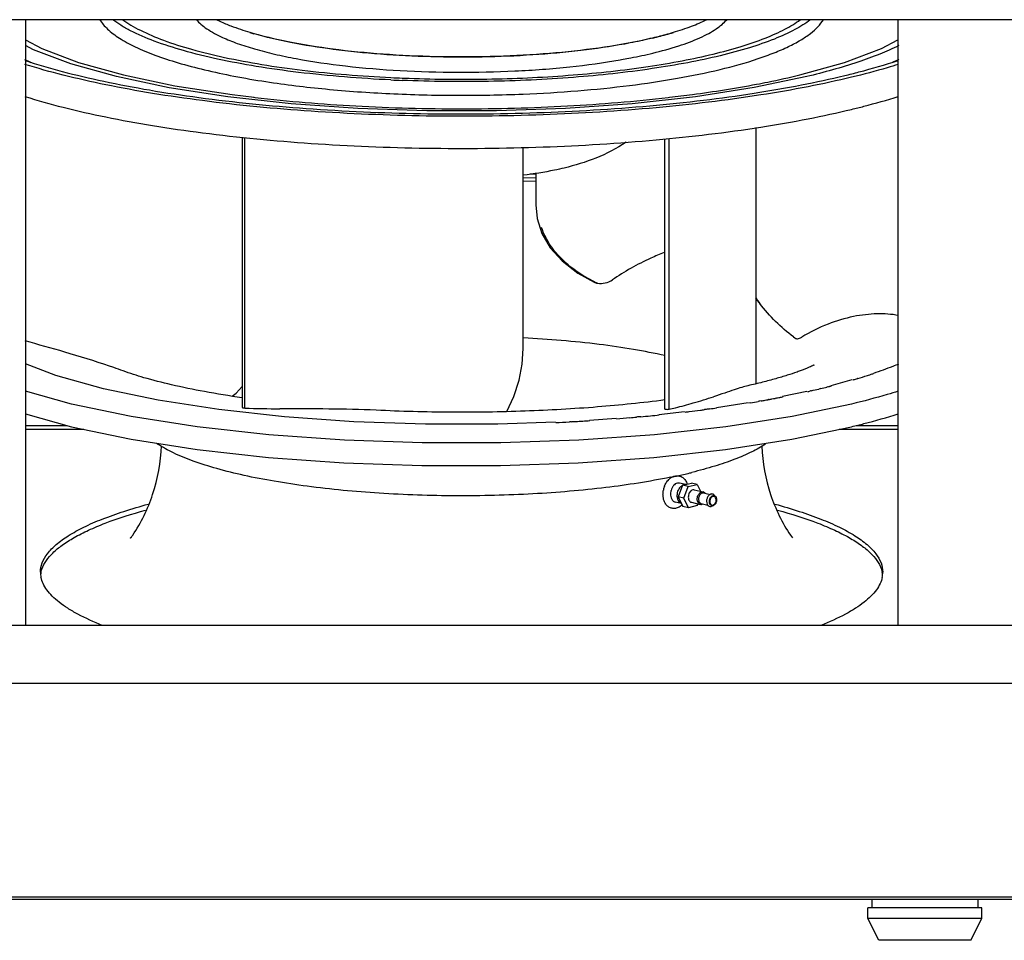
# Model space of a CAD drawing. Units: millimetres. Extents: x -4613 to 9586, y -11109 to 3398.
# Drawn here: x -2377 to -2015, y -123 to 216 of the extents above; entities that cross this region are included whole.
import ezdxf

# ---------------------------------------------------------------- set-up
doc = ezdxf.new("R2010")
doc.units = ezdxf.units.MM
doc.header["$LTSCALE"] = 23.1
doc.layers.get('0').update_dxf_attribs({"linetype": 'CONTINUOUS'})
doc.layers.add('AXES', color=7, linetype='CONTINUOUS')
doc.layers.add('SURFACES', color=7, linetype='CONTINUOUS')

msp = doc.modelspace()

# ---------------------------------------------------------------- linework, layer by layer
at = {"color": 7, "linetype": 'CONTINUOUS'}
for p, q in [((-2008.74, 215.77), (-2420.74, 215.77)), ((-2291.24, 210.72), (-2291.1, 210.68)), ((-2291.29, 187.19), (-2290.76, 187.13)), ((-2138.73, 187.13), (-2138.2, 187.19)), ((-2106.52, 176.09), (-2106.52, 81.72)), ((-2295.45, 172.56), (-2295.45, 73.03)), ((-2294.57, 72.79), (-2294.57, 172.46)), ((-2140.09, 171.89), (-2140.09, 72.56)), ((-2138.39, 72.38), (-2138.39, 172.07)), ((-2192.09, 122.42), (-2192.09, 168.79)), ((-2192.09, 157.69), (-2187.44, 157.53)), ((-2192.09, 156.49), (-2187.44, 156.33)), ((-2187.44, 158.84), (-2189.49, 158.84)), ((-2187.44, 159.22), (-2187.44, 147.61)), ((-2187.44, 147.61), (-2186.96, 142.62)), ((-2187.44, 147.61), (-2187.44, 147.61)), ((-2192.09, 94.66), (-2192.09, 122.42)), ((-2092.64, 98.97), (-2092.14, 98.59)), ((-2192.46, 88.91), (-2192.09, 94.66)), ((-2192.09, 94.66), (-2192.09, 94.66)), ((-2068.98, 83.67), (-2069.1, 83.64)), ((-2082.87, 79.91), (-2083.33, 79.8)), ((-2082.62, 79.97), (-2082.87, 79.91)), ((-2080.15, 80.58), (-2080.29, 80.55)), ((-2071.11, 83.19), (-2078.9, 81.02)), ((-2070.55, 83.2), (-2070.79, 83.13)), ((-2098.98, 76.44), (-2099.39, 76.36)), ((-2098.88, 76.46), (-2098.98, 76.44)), ((-2096.59, 76.91), (-2096.69, 76.89)), ((-2087.63, 78.91), (-2096.67, 77.02)), ((-2096.41, 76.94), (-2096.59, 76.91)), ((-2109.28, 74.72), (-2120.97, 72.9)), ((-2120.81, 72.84), (-2120.89, 72.83)), ((-2108.99, 74.65), (-2109.06, 74.64)), ((-2108.4, 74.75), (-2108.99, 74.65)), ((-2104.5, 75.42), (-2104.96, 75.34)), ((-2101.87, 75.9), (-2102.02, 75.87)), ((-2101.77, 75.92), (-2101.87, 75.9)), ((-2071.2, 74.27), (-2093.09, 69.68)), ((-2157.85, 68.95), (-2167.63, 68.26)), ((-2132.68, 71.41), (-2142.15, 70.36)), ((-2124.78, 72.29), (-2125.39, 72.21)), ((-2124.71, 72.3), (-2124.78, 72.29)), ((-2124.38, 72.35), (-2124.71, 72.3)), ((-2124.05, 72.39), (-2124.38, 72.35)), ((-2174.43, 67.76), (-2175.08, 67.73)), ((-2375.3, 64.98), (-2353.74, 64.98)), ((-2075.75, 64.98), (-2054.18, 64.98)), ((-2336.41, 61.35), (-2312.07, 57.56)), ((-2134.51, 45.2), (-2135.33, 45.19)), ((-2133.43, 44.37), (-2135.04, 40.09)), ((-2132.2, 44.67), (-2134.51, 45.2)), ((-2133.43, 44.37), (-2130.17, 45.16)), ((-2131.31, 43.88), (-2133.43, 44.37)), ((-2132.92, 39.6), (-2131.31, 43.88)), ((-2131.31, 43.88), (-2128.05, 44.67)), ((-2128.05, 44.67), (-2130.17, 45.16)), ((-2128.05, 44.67), (-2126.85, 42.16)), ((-2132.92, 39.6), (-2135.04, 40.09)), ((-2135.04, 40.09), (-2133.38, 36.6)), ((-2129.13, 42.68), (-2129.67, 42.67)), ((-2129.13, 42.68), (-2125.84, 41.93)), ((-2126.38, 41.92), (-2125.84, 41.93)), ((-2125.67, 41.53), (-2123.26, 40.97)), ((-2121.86, 40.29), (-2122.24, 40.29)), ((-2121.59, 40.54), (-2121.79, 40.76)), ((-2133.89, 37.67), (-2136.12, 38.18)), ((-2131.26, 36.11), (-2133.38, 36.6)), ((-2131.26, 36.11), (-2132.92, 39.6)), ((-2128, 36.9), (-2131.26, 36.11)), ((-2130.18, 38.1), (-2126.89, 37.35)), ((-2127.76, 37.54), (-2128, 36.9)), ((-2126.57, 37.63), (-2124.18, 37.08)), ((-2122.92, 36.56), (-2122.74, 36.62)), ((-2122.46, 36.73), (-2122.74, 36.62)), ((-2122.6, 37.08), (-2122.22, 37.08)), ((-2122.07, 36.89), (-2122.22, 36.84)), ((-2122.07, 36.89), (-2122.13, 36.86)), ((-2093.69, 25.95), (-2092.92, 24.97)), ((-1746.24, -108.16), (-3837.98, -108.16)), ((-2063.79, -108.16), (-2063.79, -111.16)), ((-2024.79, -108.16), (-2024.79, -111.16)), ((-2023.29, -111.16), (-2065.29, -111.16)), ((-2065.29, -115.16), (-2065.29, -111.16)), ((-2023.29, -115.16), (-2023.29, -111.16)), ((-2023.29, -115.16), (-2065.29, -115.16)), ((-2061.22, -123.16), (-2065.29, -115.16)), ((-2027.37, -123.16), (-2023.29, -115.16)), ((-2027.37, -123.16), (-2061.22, -123.16))]:
    msp.add_line(p, q, dxfattribs=at)
at = {"color": 3, "linetype": 'CONTINUOUS'}
for p, q in [((-2375.3, 66.43), (-2360.09, 66.43)), ((-2069.4, 66.43), (-2054.18, 66.43)), ((-2514.99, -7.16), (-1912.49, -7.16)), ((-1902.49, -28.66), (-2524.99, -28.66)), ((-3957.24, -107.16), (-1743.24, -107.16))]:
    msp.add_line(p, q, dxfattribs=at)
at = {"color": 7, "linetype": 'CONTINUOUS'}
for points in [[(-2375.3, 208.35), (-2369.25, 205.14), (-2355.68, 200.03), (-2339.23, 195.44), (-2320.26, 191.46), (-2299.14, 188.17), (-2291.11, 187.28)], [(-2090.29, 195.43), (-2073.84, 200.02), (-2060.26, 205.14), (-2054.18, 208.36)], [(-2277.45, 184.82), (-2300.75, 187.39), (-2322.32, 190.74), (-2341.71, 194.8), (-2358.5, 199.49), (-2372.36, 204.7), (-2375.3, 206.26)], [(-2087.75, 194.81), (-2107.12, 190.75), (-2128.7, 187.4)], [(-2128.7, 187.4), (-2152.03, 184.82), (-2176.56, 183.08), (-2201.92, 182.2), (-2227.55, 182.2), (-2252.9, 183.08), (-2277.45, 184.82)], [(-2186.96, 142.62), (-2185.19, 137.05), (-2182.13, 131.81), (-2177.72, 126.94), (-2171.92, 122.47), (-2165.91, 119.09)], [(-2106.52, 113.49), (-2105.89, 112.43), (-2105.03, 111.26)], [(-2180.17, 67.55), (-2201.42, 66.81), (-2228.04, 66.81), (-2254.36, 67.73), (-2279.87, 69.54), (-2304.07, 72.21), (-2326.47, 75.69), (-2346.59, 79.91), (-2364.03, 84.77), (-2375.3, 89.02)], [(-2198.12, 71.5), (-2195.49, 77.02), (-2193.57, 83.03), (-2192.46, 88.91)], [(-2299.21, 77.15), (-2297.74, 78.29), (-2295.45, 80.73)], [(-2312.03, 65.89), (-2336.4, 69.68), (-2358.29, 74.27), (-2375.3, 79.02)], [(-2375.3, 70.68), (-2358.29, 65.93), (-2336.41, 61.35)], [(-2093.09, 69.68), (-2117.46, 65.89), (-2143.8, 62.98), (-2171.59, 61.01), (-2200.26, 60.01), (-2229.22, 60.01), (-2257.89, 61.01), (-2285.68, 62.98), (-2312.03, 65.89)], [(-2117.63, 57.53), (-2093.17, 61.33), (-2071.2, 65.93)], [(-2312.07, 57.56), (-2285.77, 54.65), (-2258.04, 52.68), (-2229.42, 51.68), (-2200.47, 51.67), (-2171.8, 52.66), (-2144.04, 54.62), (-2117.63, 57.53)]]:
    msp.add_lwpolyline(points, dxfattribs=at)
for centre, radius, start, end in [((-2276.62, 274.17), 64.9, 246.8356, 247.2883), ((-2258.35, 323.72), 117.77, 253.037, 253.8025), ((-2257.95, 327.78), 121.7, 253.4348, 254.1244), ((-2177.84, 350.47), 145.25, 283.579, 285.8581), ((-2175.69, 339.54), 134.24, 283.8079, 286.2514), ((-2171.94, 329.18), 123.16, 285.9244, 286.5727), ((-2170.73, 322.39), 116.39, 286.2711, 286.9492), ((-2185.09, 380.76), 176.4, 282.1139, 283.3488), ((-2180.96, 360.19), 155.55, 283.5992, 283.8768), ((-2181.61, 365.84), 161.08, 283.3691, 283.5993), ((-2334.08, 286.42), 94.83, 244.015, 245.6141), ((-2195.28, 423), 225.39, 279.9325, 280.2153), ((-2096.3, 288.32), 96.93, 294.4021, 295.9696), ((-2215.47, 724.2), 531.21, 267.2694, 267.7166), ((-2215.5, 709.82), 515.96, 267.1967, 267.6569), ((-2215.29, 714.72), 520.87, 267.6563, 267.8149), ((-2215.21, 716.91), 523.06, 267.8148, 267.9298), ((-2145.23, 162.01), 47.44, 244.2659, 245.8062), ((-2065.01, 141.43), 50.13, 214.0193, 217.0111), ((-2424.48, -145.38), 246.99, 70.6612, 71.0707), ((-2416.54, -122.9), 223.15, 69.7475, 70.6738), ((-2132.43, 293.04), 218.77, 286.429, 286.8266), ((-2127.2, 275.93), 200.88, 286.8474, 287.9152), ((-2122.61, 261.72), 185.95, 287.9161, 288.4935), ((-2120.84, 256.42), 180.36, 288.4946, 288.6507), ((-2154.72, 377.01), 305.67, 282.9917, 283.5071), ((-2150.23, 358.44), 286.56, 283.6462, 284.1269), ((-2148.11, 350), 277.86, 284.1556, 284.3269), ((-2147.03, 345.78), 273.49, 284.327, 284.4767), ((-2208.05, 342.7), 279.31, 286.3391, 287.9453), ((-2175, 473.5), 404.27, 280.4371, 280.6173), ((-2173.8, 467.06), 397.72, 280.6173, 280.7822), ((-2172.21, 458.77), 389.28, 280.8578, 280.9892), ((-2171.03, 452.68), 383.07, 280.989, 281.1892), ((-2158.29, 392.43), 321.5, 282.7386, 282.8906), ((-2279.89, 480.32), 407.8, 267.9364, 269.7561), ((-2193.2, 586.1), 518.34, 277.7444, 278.0186), ((-2180.59, 504.77), 436.03, 279.5298, 279.9081), ((-2177.59, 487.68), 418.69, 280.0542, 280.2646), ((-2176.34, 480.78), 411.67, 280.2648, 280.4013), ((-2208.93, 728.34), 661.46, 274.44067, 274.86003), ((-2207.88, 715.89), 648.97, 274.86023, 275.08284), ((-2206.29, 698.3), 631.31, 275.22722, 275.54738), ((-2205.02, 685.28), 618.23, 275.54741, 275.85156), ((-2199.3, 633.37), 566, 276.7776, 276.9335), ((-2197.4, 617.91), 550.42, 276.9316, 277.3644), ((-2195.82, 605.65), 538.07, 277.3649, 277.5214), ((-2213.32, 794.21), 727.49, 272.61603, 273.01331), ((-2212.81, 784.44), 717.7, 273.06548, 273.20004), ((-2212.27, 774.95), 708.2, 273.19912, 273.62216), ((-2307.65, 88.15), 34.34, 235.7646, 236.4272), ((-2183.46, 269.01), 226.32, 281.6338, 282.0932), ((-2181.95, 261.9), 219.06, 282.0947, 282.2735), ((-2177.92, 243.74), 200.46, 282.251, 283.5918), ((-2174.68, 230.25), 186.58, 283.5993, 283.8599), ((-2132.28, 40.99), 8.35, 158.2046, 168.7307), ((-2132.09, 42), 2.75, 119.3085, 126.7127), ((-2132.2, 42.19), 2.52, 116.4557, 119.2422), ((-2137.34, 43.01), 5.89, 17.5366, 21.3594), ((-2126.09, 40.85), 1.11, 71.996, 77.1595), ((-2125.89, 40.58), 0.971, 77.2126, 86.7942), ((-2126.36, 40.51), 1.55, 36.4255, 41.6342), ((-2122.66, 40.05), 1.11, 71.6553, 80.3142), ((-2121.99, 39.5), 1.07, 103.6275, 107.8303), ((-2122.83, 39.81), 1.41, 42.5854, 47.3813), ((-2122.04, 39.53), 0.788, 66.615, 77.1728), ((-2137.59, 41.25), 5.71, 311.8522, 313.8556), ((-2126.65, 38.43), 1.11, 251.996, 257.1595), ((-2126.36, 38.56), 0.953, 247.4023, 257.1777), ((-2126.65, 38.56), 1.24, 273.6198, 283.6476), ((-2122.94, 37.98), 1.56, 216.3565, 221.2087), ((-2122.43, 37.85), 0.788, 246.615, 257.1728)]:
    msp.add_arc(centre, radius, start, end, dxfattribs=at)
for points, knots in [([(-2347.92, 215.77), (-2347.15, 214.49), (-2344.92, 211.96), (-2340.43, 208.67), (-2334.55, 205.51), (-2327.31, 202.52), (-2318.79, 199.73), (-2309.07, 197.17), (-2298.27, 194.88), (-2290.7, 193.58), (-2286.75, 192.98)], [0, 0, 0, 0, 0.067191, 0.149855, 0.249817, 0.367487, 0.50245, 0.653775, 0.820157, 1, 1, 1, 1]), ([(-2240.78, 193.59), (-2252.14, 194.13), (-2268.73, 195.44), (-2289.95, 198.41), (-2304.09, 201.05), (-2316.63, 204.11), (-2327.37, 207.53), (-2335.04, 210.78), (-2340.06, 213.58), (-2342.19, 215.03), (-2343.14, 215.77)], [0, 0, 0, 0, 0.322732, 0.471169, 0.607715, 0.730276, 0.837144, 0.927147, 0.965696, 1, 1, 1, 1]), ([(-2339.37, 215.77), (-2338.43, 215.07), (-2336.34, 213.68), (-2331.44, 211), (-2324.01, 207.89), (-2313.63, 204.61), (-2301.54, 201.68), (-2287.95, 199.14), (-2267.56, 196.28), (-2251.64, 195.01), (-2240.73, 194.47)], [0, 0, 0, 0, 0.034733, 0.073661, 0.164231, 0.271382, 0.393956, 0.530282, 0.678322, 1, 1, 1, 1]), ([(-2312.31, 215.77), (-2311.81, 215.16), (-2310.61, 213.96), (-2307.51, 211.63), (-2304.76, 210.18), (-2302.77, 209.27)], [0, 0, 0, 0, 0.203013, 0.436123, 1, 1, 1, 1]), ([(-2304.86, 215.74), (-2304.64, 215.63), (-2303.75, 215.2), (-2302.85, 214.79), (-2302.16, 214.5)], [0, 0, 0, 0, 0.242058, 1, 1, 1, 1]), ([(-2301.68, 214.3), (-2301, 214.01), (-2298.03, 212.83), (-2295, 211.83), (-2292.65, 211.13)], [0, 0, 0, 0, 0.231852, 1, 1, 1, 1]), ([(-2144.39, 203.47), (-2141.18, 204.24), (-2135.3, 205.86), (-2128.45, 208.39), (-2123.91, 210.61), (-2121.18, 212.24), (-2118.94, 213.91), (-2117.7, 215.14), (-2117.18, 215.76)], [0, 0, 0, 0, 0.327692, 0.604529, 0.722972, 0.828032, 0.920078, 1, 1, 1, 1]), ([(-2136.81, 211.14), (-2134.56, 211.81), (-2130.41, 213.18), (-2126.37, 214.88), (-2124.56, 215.77)], [0, 0, 0, 0, 0.536628, 1, 1, 1, 1]), ([(-2122.11, 203.13), (-2118.66, 203.96), (-2112.22, 205.69), (-2103.39, 208.71), (-2096.08, 211.94), (-2091.88, 214.45), (-2090.11, 215.77)], [0, 0, 0, 0, 0.307521, 0.577885, 0.808843, 1, 1, 1, 1]), ([(-2086.34, 215.77), (-2088.14, 214.38), (-2092.47, 211.74), (-2100.04, 208.35), (-2109.25, 205.19), (-2115.96, 203.38), (-2119.57, 202.51)], [0, 0, 0, 0, 0.189754, 0.420214, 0.691061, 1, 1, 1, 1]), ([(-2119.57, 197.46), (-2114.87, 198.6), (-2108.16, 200.45), (-2099.85, 203.46), (-2094.63, 205.72), (-2090.16, 208.07), (-2086.48, 210.5), (-2083.6, 213), (-2082.12, 214.85), (-2081.56, 215.77)], [0, 0, 0, 0, 0.33745, 0.484821, 0.617198, 0.734407, 0.836636, 0.924614, 1, 1, 1, 1]), ([(-2154.71, 206.82), (-2160.05, 205.85), (-2171.3, 204.21), (-2188.81, 202.63), (-2207.26, 201.87), (-2225.97, 201.96), (-2244.28, 202.89), (-2261.54, 204.62), (-2277.11, 207.08), (-2286.78, 209.33), (-2291.2, 210.62)], [0, 0, 0, 0, 0.118511, 0.247819, 0.383608, 0.521274, 0.656126, 0.7836, 0.899455, 1, 1, 1, 1]), ([(-2291.1, 210.68), (-2286.36, 209.34), (-2276.01, 207.02), (-2259.37, 204.52), (-2240.99, 202.85), (-2221.58, 202.06), (-2201.9, 202.21), (-2182.73, 203.27), (-2164.8, 205.2), (-2153.41, 207.14), (-2148.07, 208.29)], [0, 0, 0, 0, 0.102448, 0.220546, 0.350169, 0.486607, 0.624824, 0.759699, 0.886269, 1, 1, 1, 1]), ([(-2302.77, 209.27), (-2300.99, 208.45), (-2297.07, 206.89), (-2290.67, 204.86), (-2283.41, 203.01), (-2272.29, 200.71), (-2256.87, 198.49), (-2237.08, 196.85), (-2216.28, 196.24), (-2195.4, 196.69), (-2175.4, 198.19), (-2162.52, 199.92), (-2156.4, 200.99)], [0, 0, 0, 0, 0.039776, 0.085201, 0.135951, 0.191581, 0.315272, 0.451271, 0.593833, 0.736845, 0.874175, 1, 1, 1, 1]), ([(-2144.39, 209), (-2145.2, 208.8), (-2148.63, 208), (-2152.08, 207.31), (-2154.71, 206.82)], [0, 0, 0, 0, 0.23959, 1, 1, 1, 1]), ([(-2234.1, 194.19), (-2223.94, 193.82), (-2203.79, 193.67), (-2174.39, 195.09), (-2151.02, 197.64), (-2133.85, 200.52), (-2125.89, 202.21), (-2122.11, 203.13)], [0, 0, 0, 0, 0.270732, 0.536415, 0.783563, 0.896332, 1, 1, 1, 1]), ([(-2155.31, 201.18), (-2154.35, 201.36), (-2150.7, 202.04), (-2147.06, 202.82), (-2144.39, 203.47)], [0, 0, 0, 0, 0.260594, 1, 1, 1, 1]), ([(-2053.86, 206.22), (-2056.15, 205.1), (-2061.11, 202.94), (-2072.33, 198.86), (-2081.39, 196.35), (-2087.75, 194.81)], [0, 0, 0, 0, 0.213806, 0.452349, 1, 1, 1, 1]), ([(-2071.2, 194.59), (-2076.51, 193.31), (-2087.63, 190.91), (-2111.56, 186.76), (-2144.08, 182.9), (-2185.16, 180.37), (-2227.56, 179.95), (-2269.39, 181.65), (-2303, 184.84), (-2328.15, 188.48), (-2345.28, 191.59), (-2360.95, 195.12), (-2370.81, 197.86), (-2375.45, 199.32)], [0, 0, 0, 0, 0.053419, 0.111174, 0.237297, 0.373252, 0.513337, 0.65163, 0.782309, 0.843085, 0.899982, 0.952447, 1, 1, 1, 1]), ([(-2375.4, 200.74), (-2370.9, 199.27), (-2361.31, 196.48), (-2346.02, 192.89), (-2329.22, 189.71), (-2304.42, 185.98), (-2271.15, 182.67), (-2229.61, 180.85), (-2187.39, 181.17), (-2152.69, 183.24), (-2126.08, 186.01), (-2107.48, 188.54), (-2090.12, 191.54), (-2079.04, 193.93), (-2073.75, 195.21)], [0, 0, 0, 0, 0.046639, 0.098364, 0.154701, 0.21509, 0.34547, 0.483994, 0.624671, 0.76139, 0.826416, 0.888276, 0.94634, 1, 1, 1, 1]), ([(-2119.57, 202.51), (-2123.52, 201.55), (-2131.83, 199.79), (-2149.8, 196.8), (-2174.25, 194.17), (-2204.98, 192.76), (-2226.04, 192.98), (-2236.64, 193.41)], [0, 0, 0, 0, 0.103624, 0.216459, 0.4639, 0.729727, 1, 1, 1, 1]), ([(-2073.75, 195.21), (-2072, 195.63), (-2065.4, 197.29), (-2058.85, 199.18), (-2054.09, 200.74)], [0, 0, 0, 0, 0.264166, 1, 1, 1, 1]), ([(-2054.03, 199.32), (-2055.38, 198.89), (-2061.06, 197.17), (-2066.8, 195.66), (-2071.2, 194.59)], [0, 0, 0, 0, 0.238056, 1, 1, 1, 1]), ([(-2192.09, 188.39), (-2185.39, 188.67), (-2172.3, 189.45), (-2153.35, 191.37), (-2135.85, 193.95), (-2124.77, 196.2), (-2119.57, 197.46)], [0, 0, 0, 0, 0.275035, 0.537092, 0.780463, 1, 1, 1, 1]), ([(-2286.75, 192.98), (-2279.47, 191.86), (-2264.3, 190.02), (-2240.91, 188.37), (-2216.65, 187.75), (-2200.28, 188.05), (-2192.09, 188.39)], [0, 0, 0, 0, 0.233015, 0.482606, 0.740982, 1, 1, 1, 1]), ([(-2106.19, 192.02), (-2104.81, 192.28), (-2099.49, 193.32), (-2094.19, 194.48), (-2090.29, 195.43)], [0, 0, 0, 0, 0.259022, 1, 1, 1, 1]), ([(-2138.2, 187.19), (-2135.4, 187.52), (-2124.69, 188.86), (-2114.02, 190.54), (-2106.19, 192.02)], [0, 0, 0, 0, 0.261239, 1, 1, 1, 1]), ([(-2375.45, 187.49), (-2370.81, 186.03), (-2360.95, 183.29), (-2345.28, 179.76), (-2328.15, 176.65), (-2303, 173.01), (-2269.4, 169.82), (-2227.56, 168.12), (-2185.16, 168.54), (-2144.08, 171.07), (-2111.56, 174.93), (-2087.63, 179.08), (-2076.51, 181.48), (-2071.2, 182.76)], [0, 0, 0, 0, 0.047553, 0.100017, 0.156914, 0.217691, 0.348369, 0.486663, 0.626748, 0.762703, 0.888826, 0.946581, 1, 1, 1, 1]), ([(-2290.76, 187.13), (-2278.45, 185.71), (-2253.13, 183.63), (-2214.74, 182.61), (-2176.35, 183.63), (-2151.03, 185.71), (-2138.73, 187.13)], [0, 0, 0, 0, 0.244029, 0.499999, 0.755969, 1, 1, 1, 1]), ([(-2071.2, 182.76), (-2069.69, 183.13), (-2063.93, 184.57), (-2058.21, 186.18), (-2054.03, 187.49)], [0, 0, 0, 0, 0.261738, 1, 1, 1, 1]), ([(-2154.19, 170.65), (-2157.66, 168.32), (-2165.08, 164.53), (-2173.01, 162.12), (-2176.97, 161.16)], [0, 0, 0, 0, 0.505794, 1, 1, 1, 1]), ([(-2176.97, 161.16), (-2178.16, 160.87), (-2183.14, 159.77), (-2188.18, 158.97), (-2192.03, 158.5)], [0, 0, 0, 0, 0.240181, 1, 1, 1, 1]), ([(-2165.83, 119.27), (-2167.98, 120.31), (-2172.11, 122.69), (-2177.69, 127.16), (-2182.36, 132.64), (-2184.55, 136.98), (-2185.32, 139.26)], [0, 0, 0, 0, 0.250077, 0.497986, 0.746716, 1, 1, 1, 1]), ([(-2140.2, 130.1), (-2141.87, 129.43), (-2148.49, 126.58), (-2154.81, 123.03), (-2159.25, 119.96)], [0, 0, 0, 0, 0.250247, 1, 1, 1, 1]), ([(-2164.67, 118.74), (-2163.76, 118.65), (-2161.86, 118.75), (-2160.04, 119.41), (-2159.25, 119.96)], [0, 0, 0, 0, 0.490227, 1, 1, 1, 1]), ([(-2165.91, 119.09), (-2165.82, 119.05), (-2165.42, 118.88), (-2165, 118.78), (-2164.67, 118.74)], [0, 0, 0, 0, 0.245297, 1, 1, 1, 1]), ([(-2092.64, 98.97), (-2094.93, 100.72), (-2099.35, 104.53), (-2103.26, 108.9), (-2105.03, 111.26)], [0, 0, 0, 0, 0.493819, 1, 1, 1, 1]), ([(-2053.99, 106.89), (-2056.54, 107.35), (-2062.1, 107.71), (-2070.88, 106.68), (-2080.31, 103.87), (-2086.49, 100.8), (-2089.55, 98.91)], [0, 0, 0, 0, 0.20971, 0.446149, 0.709867, 1, 1, 1, 1]), ([(-2139.9, 92.1), (-2143.73, 92.96), (-2151.78, 94.51), (-2169.13, 97.02), (-2182.69, 98.14), (-2192.01, 98.61)], [0, 0, 0, 0, 0.223839, 0.467725, 1, 1, 1, 1]), ([(-2092.14, 98.59), (-2092, 98.49), (-2091.66, 98.33), (-2091.05, 98.3), (-2090.32, 98.49), (-2089.82, 98.74), (-2089.55, 98.91)], [0, 0, 0, 0, 0.185321, 0.395515, 0.657383, 1, 1, 1, 1]), ([(-2344.36, 88.25), (-2349.8, 90.11), (-2360.13, 93.27), (-2370.54, 96.17), (-2375.4, 97.57)], [0, 0, 0, 0, 0.531929, 1, 1, 1, 1]), ([(-2085.07, 88.63), (-2085.05, 88.64), (-2085.04, 88.65), (-2085, 88.67), (-2085.12, 88.61), (-2085.26, 88.54), (-2085.76, 88.28), (-2086.41, 87.97), (-2087.34, 87.57), (-2088.47, 87.1), (-2089.8, 86.59), (-2091.96, 85.8), (-2095.09, 84.77), (-2099.32, 83.52), (-2104.15, 82.24), (-2107.57, 81.43), (-2109.36, 81.03)], [0, 0, 0, 0, 0.002773, 0.003061, 0.003495, 0.012293, 0.031871, 0.06153, 0.100598, 0.148459, 0.204514, 0.268175, 0.416383, 0.589627, 0.784958, 1, 1, 1, 1]), ([(-2053.9, 88.98), (-2054.63, 88.68), (-2057.68, 87.45), (-2060.78, 86.33), (-2063.16, 85.53)], [0, 0, 0, 0, 0.239101, 1, 1, 1, 1]), ([(-2295.57, 76.59), (-2300.19, 77.26), (-2308.88, 78.66), (-2320.94, 81.12), (-2330.93, 83.66), (-2336.8, 85.53), (-2339.3, 86.45)], [0, 0, 0, 0, 0.311699, 0.588562, 0.821888, 1, 1, 1, 1]), ([(-2109.36, 81.03), (-2110.11, 80.86), (-2111.81, 80.36), (-2114.65, 79.43), (-2118.11, 78.25), (-2120.63, 77.42), (-2121.99, 76.98)], [0, 0, 0, 0, 0.173731, 0.40023, 0.676721, 1, 1, 1, 1]), ([(-2054.03, 78.99), (-2055.38, 78.57), (-2061.06, 76.85), (-2066.8, 75.33), (-2071.2, 74.27)], [0, 0, 0, 0, 0.238059, 1, 1, 1, 1]), ([(-2295.45, 73.03), (-2295.45, 72.99), (-2295.36, 72.91), (-2295.07, 72.83), (-2294.78, 72.8), (-2294.57, 72.79)], [0, 0, 0, 0, 0.114563, 0.327674, 1, 1, 1, 1]), ([(-2246.22, 72), (-2252.02, 72.28), (-2263.82, 72.5), (-2275.63, 72.5), (-2281.62, 72.53)], [0, 0, 0, 0, 0.491709, 1, 1, 1, 1]), ([(-2139.91, 75.77), (-2148.16, 74.7), (-2165.29, 72.95), (-2191.64, 71.46), (-2218.83, 71.07), (-2237.11, 71.56), (-2246.22, 72)], [0, 0, 0, 0, 0.234256, 0.484967, 0.743139, 1, 1, 1, 1]), ([(-2140.09, 72.56), (-2140.09, 72.52), (-2139.97, 72.43), (-2139.87, 72.4), (-2139.79, 72.39)], [0, 0, 0, 0, 0.342566, 1, 1, 1, 1]), ([(-2138.39, 72.38), (-2137.61, 72.56), (-2134.62, 73.25), (-2131.65, 74.03), (-2129.47, 74.67)], [0, 0, 0, 0, 0.261326, 1, 1, 1, 1]), ([(-2139.79, 72.39), (-2139.57, 72.33), (-2139.09, 72.3), (-2138.62, 72.33), (-2138.39, 72.38)], [0, 0, 0, 0, 0.49884, 1, 1, 1, 1]), ([(-2071.2, 65.93), (-2069.69, 66.3), (-2063.93, 67.73), (-2058.21, 69.34), (-2054.03, 70.66)], [0, 0, 0, 0, 0.261739, 1, 1, 1, 1]), ([(-2335.8, 25.95), (-2332.68, 30.58), (-2327.53, 41.21), (-2325.44, 52.85), (-2325.19, 58.92)], [0, 0, 0, 0, 0.47876, 1, 1, 1, 1]), ([(-2137.82, 47.33), (-2145.7, 45.71), (-2162.54, 43.12), (-2188.94, 40.89), (-2216.81, 40.22), (-2244.56, 41.13), (-2266.85, 43.21), (-2283.41, 45.7), (-2294.5, 47.84), (-2304.46, 50.3), (-2313.16, 53.02), (-2320.49, 55.99), (-2324.78, 58.31), (-2326.64, 59.54)], [0, 0, 0, 0, 0.125662, 0.266113, 0.413944, 0.561182, 0.699899, 0.763754, 0.822834, 0.876442, 0.924025, 0.965233, 1, 1, 1, 1]), ([(-2102.88, 59.52), (-2104.51, 58.44), (-2108.21, 56.39), (-2114.49, 53.72), (-2121.86, 51.24), (-2127.17, 49.8), (-2129.98, 49.1)], [0, 0, 0, 0, 0.200715, 0.434446, 0.701331, 1, 1, 1, 1]), ([(-2104.28, 58.75), (-2104.03, 52.71), (-2101.92, 41.13), (-2096.79, 30.55), (-2093.69, 25.95)], [0, 0, 0, 0, 0.521245, 1, 1, 1, 1]), ([(-2138.29, 46.68), (-2138.14, 46.81), (-2137.55, 47.3), (-2136.84, 47.65), (-2136.29, 47.78)], [0, 0, 0, 0, 0.259991, 1, 1, 1, 1]), ([(-2136.29, 47.78), (-2135.84, 47.89), (-2134.9, 47.94), (-2133.57, 47.45), (-2132.5, 46.47), (-2132.03, 45.62), (-2131.86, 45.16)], [0, 0, 0, 0, 0.244413, 0.487259, 0.736604, 1, 1, 1, 1]), ([(-2140.03, 44.09), (-2139.96, 44.27), (-2139.66, 44.94), (-2139.27, 45.58), (-2138.92, 46)], [0, 0, 0, 0, 0.255836, 1, 1, 1, 1]), ([(-2138.92, 46), (-2138.87, 46.06), (-2138.67, 46.3), (-2138.46, 46.52), (-2138.29, 46.68)], [0, 0, 0, 0, 0.253691, 1, 1, 1, 1]), ([(-2135.33, 45.19), (-2135.88, 45.06), (-2136.65, 44.48), (-2137.33, 43.44), (-2137.58, 42.81), (-2137.67, 42.47)], [0, 0, 0, 0, 0.454024, 0.719576, 1, 1, 1, 1]), ([(-2134.49, 43.41), (-2134.44, 43.48), (-2134.21, 43.78), (-2133.95, 44.04), (-2133.73, 44.2)], [0, 0, 0, 0, 0.261047, 1, 1, 1, 1]), ([(-2133.32, 44.45), (-2133.29, 44.47), (-2133.14, 44.54), (-2132.98, 44.59), (-2132.86, 44.62)], [0, 0, 0, 0, 0.256842, 1, 1, 1, 1]), ([(-2140.62, 40.72), (-2140.63, 40.88), (-2140.63, 41.52), (-2140.56, 42.15), (-2140.47, 42.62)], [0, 0, 0, 0, 0.247296, 1, 1, 1, 1]), ([(-2139.95, 38.03), (-2140.05, 38.22), (-2140.43, 39.08), (-2140.59, 40.02), (-2140.62, 40.72)], [0, 0, 0, 0, 0.240448, 1, 1, 1, 1]), ([(-2137.67, 42.47), (-2137.7, 42.36), (-2137.81, 41.91), (-2137.86, 41.44), (-2137.86, 41.09)], [0, 0, 0, 0, 0.252161, 1, 1, 1, 1]), ([(-2137.86, 41.09), (-2137.86, 40.97), (-2137.84, 40.54), (-2137.76, 40.1), (-2137.66, 39.8)], [0, 0, 0, 0, 0.259488, 1, 1, 1, 1]), ([(-2135.03, 38.84), (-2135.11, 39), (-2135.38, 39.73), (-2135.42, 40.53), (-2135.35, 41.12)], [0, 0, 0, 0, 0.233402, 1, 1, 1, 1]), ([(-2135.35, 41.12), (-2135.32, 41.33), (-2135.18, 42.13), (-2134.84, 42.91), (-2134.49, 43.41)], [0, 0, 0, 0, 0.255552, 1, 1, 1, 1]), ([(-2129.67, 42.67), (-2130.1, 42.57), (-2130.7, 42.05), (-2131.14, 41.17), (-2131.33, 40.38), (-2131.32, 39.59), (-2131.12, 38.89), (-2130.74, 38.34), (-2130.37, 38.14), (-2130.18, 38.1)], [0, 0, 0, 0, 0.234888, 0.374342, 0.518645, 0.65864, 0.786536, 0.898946, 1, 1, 1, 1]), ([(-2126.99, 37.37), (-2127.14, 37.42), (-2127.45, 37.6), (-2127.78, 38.04), (-2127.98, 38.6), (-2128.08, 39.47), (-2127.85, 40.57), (-2127.34, 41.33), (-2127.02, 41.59)], [0, 0, 0, 0, 0.099407, 0.208322, 0.329954, 0.462933, 0.741933, 1, 1, 1, 1]), ([(-2126.13, 41.52), (-2126.48, 41.44), (-2126.97, 41.03), (-2127.35, 40.33), (-2127.53, 39.69), (-2127.55, 39.04), (-2127.42, 38.44), (-2127.15, 37.96), (-2126.87, 37.74), (-2126.72, 37.68)], [0, 0, 0, 0, 0.231726, 0.368859, 0.511696, 0.651869, 0.781827, 0.897315, 1, 1, 1, 1]), ([(-2127.02, 41.59), (-2126.97, 41.63), (-2126.78, 41.77), (-2126.55, 41.88), (-2126.38, 41.92)], [0, 0, 0, 0, 0.265238, 1, 1, 1, 1]), ([(-2125.75, 41.9), (-2125.69, 41.88), (-2125.49, 41.8), (-2125.31, 41.66), (-2125.2, 41.53)], [0, 0, 0, 0, 0.243066, 1, 1, 1, 1]), ([(-2123.59, 40.8), (-2123.85, 40.59), (-2124.28, 40.02), (-2124.61, 39.01), (-2124.62, 37.96), (-2124.38, 37.31), (-2124.19, 37.06)], [0, 0, 0, 0, 0.243892, 0.510655, 0.77121, 1, 1, 1, 1]), ([(-2123.26, 41.02), (-2123.35, 40.97), (-2123.46, 40.9), (-2123.57, 40.82), (-2123.59, 40.8)], [0, 0, 0, 0, 0.742484, 1, 1, 1, 1]), ([(-2122.24, 40.29), (-2122.64, 40.19), (-2123.15, 39.63), (-2123.4, 38.79), (-2123.41, 38.29), (-2123.37, 38.06)], [0, 0, 0, 0, 0.459012, 0.732741, 1, 1, 1, 1]), ([(-2123.3, 39.57), (-2123.25, 39.66), (-2123.06, 39.99), (-2122.78, 40.28), (-2122.53, 40.42)], [0, 0, 0, 0, 0.270657, 1, 1, 1, 1]), ([(-2121.87, 40.85), (-2121.91, 40.88), (-2122.04, 40.99), (-2122.19, 41.07), (-2122.31, 41.11)], [0, 0, 0, 0, 0.257599, 1, 1, 1, 1]), ([(-2122.24, 40.53), (-2122.19, 40.54), (-2122, 40.58), (-2121.79, 40.54), (-2121.65, 40.49)], [0, 0, 0, 0, 0.256628, 1, 1, 1, 1]), ([(-2121.3, 40.24), (-2121.1, 40.02), (-2120.85, 39.39), (-2120.9, 38.38), (-2121.29, 37.45), (-2121.8, 37), (-2122.07, 36.89)], [0, 0, 0, 0, 0.23061, 0.499798, 0.768941, 1, 1, 1, 1]), ([(-2121.71, 37.37), (-2121.5, 37.56), (-2121.18, 38.08), (-2121.01, 38.94), (-2121.15, 39.75), (-2121.52, 40.16), (-2121.72, 40.25)], [0, 0, 0, 0, 0.260685, 0.538958, 0.79239, 1, 1, 1, 1]), ([(-2121.65, 40.49), (-2121.55, 40.44), (-2121.43, 40.36), (-2121.33, 40.26), (-2121.3, 40.24)], [0, 0, 0, 0, 0.740866, 1, 1, 1, 1]), ([(-2135.75, 35.92), (-2136.16, 35.83), (-2137, 35.76), (-2138.22, 36.13), (-2139.25, 36.92), (-2139.75, 37.64), (-2139.95, 38.03)], [0, 0, 0, 0, 0.246629, 0.491008, 0.739946, 1, 1, 1, 1]), ([(-2137.66, 39.8), (-2137.53, 39.4), (-2137.16, 38.7), (-2136.47, 38.26), (-2136.12, 38.18)], [0, 0, 0, 0, 0.535394, 1, 1, 1, 1]), ([(-2133.96, 37.72), (-2134.19, 37.82), (-2134.62, 38.14), (-2134.91, 38.59), (-2135.03, 38.84)], [0, 0, 0, 0, 0.475029, 1, 1, 1, 1]), ([(-2124.11, 36.96), (-2124.06, 36.9), (-2123.87, 36.71), (-2123.6, 36.58), (-2123.4, 36.55)], [0, 0, 0, 0, 0.263194, 1, 1, 1, 1]), ([(-2123.54, 37.95), (-2123.56, 38.08), (-2123.61, 38.63), (-2123.48, 39.19), (-2123.3, 39.57)], [0, 0, 0, 0, 0.243477, 1, 1, 1, 1]), ([(-2123.28, 37.28), (-2123.31, 37.33), (-2123.43, 37.54), (-2123.5, 37.77), (-2123.54, 37.95)], [0, 0, 0, 0, 0.235857, 1, 1, 1, 1]), ([(-2123.37, 38.06), (-2123.33, 37.85), (-2123.2, 37.48), (-2122.9, 37.19), (-2122.74, 37.12)], [0, 0, 0, 0, 0.540687, 1, 1, 1, 1]), ([(-2122.22, 36.84), (-2122.41, 36.79), (-2122.84, 36.82), (-2123.16, 37.11), (-2123.28, 37.28)], [0, 0, 0, 0, 0.486736, 1, 1, 1, 1]), ([(-2122.22, 37.08), (-2122.18, 37.09), (-2121.99, 37.15), (-2121.82, 37.27), (-2121.71, 37.37)], [0, 0, 0, 0, 0.234233, 1, 1, 1, 1]), ([(-2336.23, 25.22), (-2336.31, 25.16), (-2336.44, 25.05), (-2336.54, 24.98), (-2336.67, 24.87), (-2336.61, 24.93), (-2336.57, 24.97), (-2336.5, 25.04), (-2336.42, 25.13), (-2336.28, 25.3), (-2336.06, 25.57), (-2335.89, 25.81), (-2335.8, 25.95)], [0, 0, 0, 0, 0.148598, 0.242697, 0.280048, 0.301921, 0.335744, 0.384854, 0.449201, 0.528767, 0.733636, 1, 1, 1, 1])]:
    msp.add_open_spline(points, degree=3, knots=knots, dxfattribs=at)
for points in [[(-2086.01, 79.17), (-2086.19, 79.13), (-2086.38, 79.08), (-2086.57, 79.04)], [(-2123.35, 72.49), (-2123.58, 72.45), (-2123.82, 72.42), (-2124.05, 72.39)], [(-2104.96, 75.34), (-2105.16, 75.31), (-2105.36, 75.27), (-2105.56, 75.24)], [(-2149.61, 69.54), (-2149.87, 69.52), (-2150.13, 69.49), (-2150.38, 69.47)], [(-2148.77, 69.61), (-2149.05, 69.59), (-2149.33, 69.56), (-2149.61, 69.54)], [(-2132.86, 44.62), (-2132.7, 44.66), (-2132.54, 44.68), (-2132.37, 44.67)], [(-2125.83, 41.55), (-2125.93, 41.56), (-2126.04, 41.55), (-2126.13, 41.52)], [(-2122.95, 41.13), (-2123.06, 41.11), (-2123.17, 41.07), (-2123.26, 41.02)], [(-2122.47, 41.15), (-2122.63, 41.18), (-2122.8, 41.17), (-2122.95, 41.13)], [(-2122.53, 40.42), (-2122.46, 40.46), (-2122.39, 40.49), (-2122.32, 40.51)], [(-2134.36, 36.55), (-2134.57, 36.4), (-2134.8, 36.28), (-2135.04, 36.17)], [(-2133.78, 37), (-2133.96, 36.84), (-2134.16, 36.69), (-2134.36, 36.55)], [(-2126.57, 37.32), (-2126.68, 37.31), (-2126.79, 37.32), (-2126.89, 37.35)], [(-2126.04, 37.47), (-2126.14, 37.42), (-2126.24, 37.38), (-2126.35, 37.35)], [(-2123.4, 36.55), (-2123.25, 36.52), (-2123.08, 36.53), (-2122.92, 36.56)], [(-2135.04, 36.17), (-2135.27, 36.07), (-2135.51, 35.98), (-2135.75, 35.92)]]:
    msp.add_open_spline(points, degree=3, dxfattribs=at)
at = {"layer": 'AXES', "color": 7, "linetype": 'CONTINUOUS'}
for p, q in [((-2375.3, 215.77), (-2375.3, -7.16)), ((-2054.18, 215.77), (-2054.18, -7.16))]:
    msp.add_line(p, q, dxfattribs=at)
at = {"layer": 'SURFACES', "color": 3, "linetype": 'CONTINUOUS'}
for centre, radius, start, end in [((-2360.61, 12.36), 9.14, 180.0102, 186.1113), ((-2360.33, 12.39), 9.41, 186.1274, 191.7789), ((-2069.15, 12.39), 9.41, 348.2211, 353.8726), ((-2068.88, 12.36), 9.14, 353.8887, 359.9898)]:
    msp.add_arc(centre, radius, start, end, dxfattribs=at)
at = {"layer": 'SURFACES', "color": 7, "linetype": 'CONTINUOUS'}
for centre, start, end in [((-2360.33, 10.39), 168.2211, 173.8726), ((-2069.15, 10.39), 6.1274, 11.7789)]:
    msp.add_arc(centre, 9.41, start, end, dxfattribs=at)
at = {"layer": 'SURFACES', "color": 3, "linetype": 'CONTINUOUS'}
for points, knots in [([(-2369.74, 12.36), (-2369.74, 13.52), (-2369.24, 16.01), (-2367.14, 19.49), (-2363.81, 22.83), (-2359.27, 26.05), (-2353.56, 29.16), (-2346.7, 32.13), (-2338.76, 34.94), (-2333.06, 36.61), (-2330.05, 37.42)], [0, 0, 0, 0, 0.07071, 0.150045, 0.24405, 0.356065, 0.487585, 0.639016, 0.810075, 1, 1, 1, 1]), ([(-2099.43, 37.42), (-2096.42, 36.61), (-2090.72, 34.94), (-2082.78, 32.13), (-2075.93, 29.16), (-2070.21, 26.05), (-2065.68, 22.83), (-2062.34, 19.49), (-2060.24, 16.01), (-2059.74, 13.52), (-2059.74, 12.36)], [0, 0, 0, 0, 0.189925, 0.360983, 0.512413, 0.643933, 0.755948, 0.849954, 0.929289, 1, 1, 1, 1]), ([(-2346.99, -7.2), (-2350.07, -5.98), (-2354.4, -4.05), (-2359.61, -1.04), (-2362.77, 1.16), (-2365.36, 3.41), (-2367.38, 5.7), (-2368.81, 8.03), (-2369.38, 9.67), (-2369.55, 10.47)], [0, 0, 0, 0, 0.334958, 0.479474, 0.608949, 0.724073, 0.826084, 0.917043, 1, 1, 1, 1]), ([(-2059.94, 10.47), (-2060.11, 9.67), (-2060.68, 8.03), (-2062.11, 5.7), (-2064.12, 3.41), (-2066.72, 1.16), (-2069.87, -1.04), (-2075.08, -4.05), (-2079.42, -5.98), (-2082.49, -7.2)], [0, 0, 0, 0, 0.082957, 0.173916, 0.275927, 0.391051, 0.520526, 0.665042, 1, 1, 1, 1])]:
    msp.add_open_spline(points, degree=3, knots=knots, dxfattribs=at)
at = {"layer": 'SURFACES', "color": 7, "linetype": 'CONTINUOUS'}
for points, knots in [([(-2369.21, 13.52), (-2368.44, 15.77), (-2365.97, 18.99), (-2361.62, 22.52), (-2357.18, 25.31), (-2351.85, 27.99), (-2343.15, 31.61), (-2336.04, 33.84), (-2331.03, 35.21)], [0, 0, 0, 0, 0.158351, 0.258052, 0.373597, 0.50567, 0.654349, 1, 1, 1, 1]), ([(-2098.46, 35.21), (-2093.44, 33.84), (-2086.34, 31.61), (-2077.63, 27.99), (-2072.31, 25.31), (-2067.87, 22.52), (-2063.52, 18.99), (-2061.04, 15.77), (-2060.27, 13.52)], [0, 0, 0, 0, 0.345652, 0.494331, 0.626404, 0.741948, 0.84165, 1, 1, 1, 1]), ([(-2369.55, 12.31), (-2369.52, 12.41), (-2369.43, 12.82), (-2369.32, 13.22), (-2369.21, 13.52)], [0, 0, 0, 0, 0.247159, 1, 1, 1, 1]), ([(-2060.27, 13.52), (-2060.24, 13.42), (-2060.11, 13.02), (-2060, 12.61), (-2059.94, 12.31)], [0, 0, 0, 0, 0.253191, 1, 1, 1, 1])]:
    msp.add_open_spline(points, degree=3, knots=knots, dxfattribs=at)

doc.saveas('drawing.dxf')
